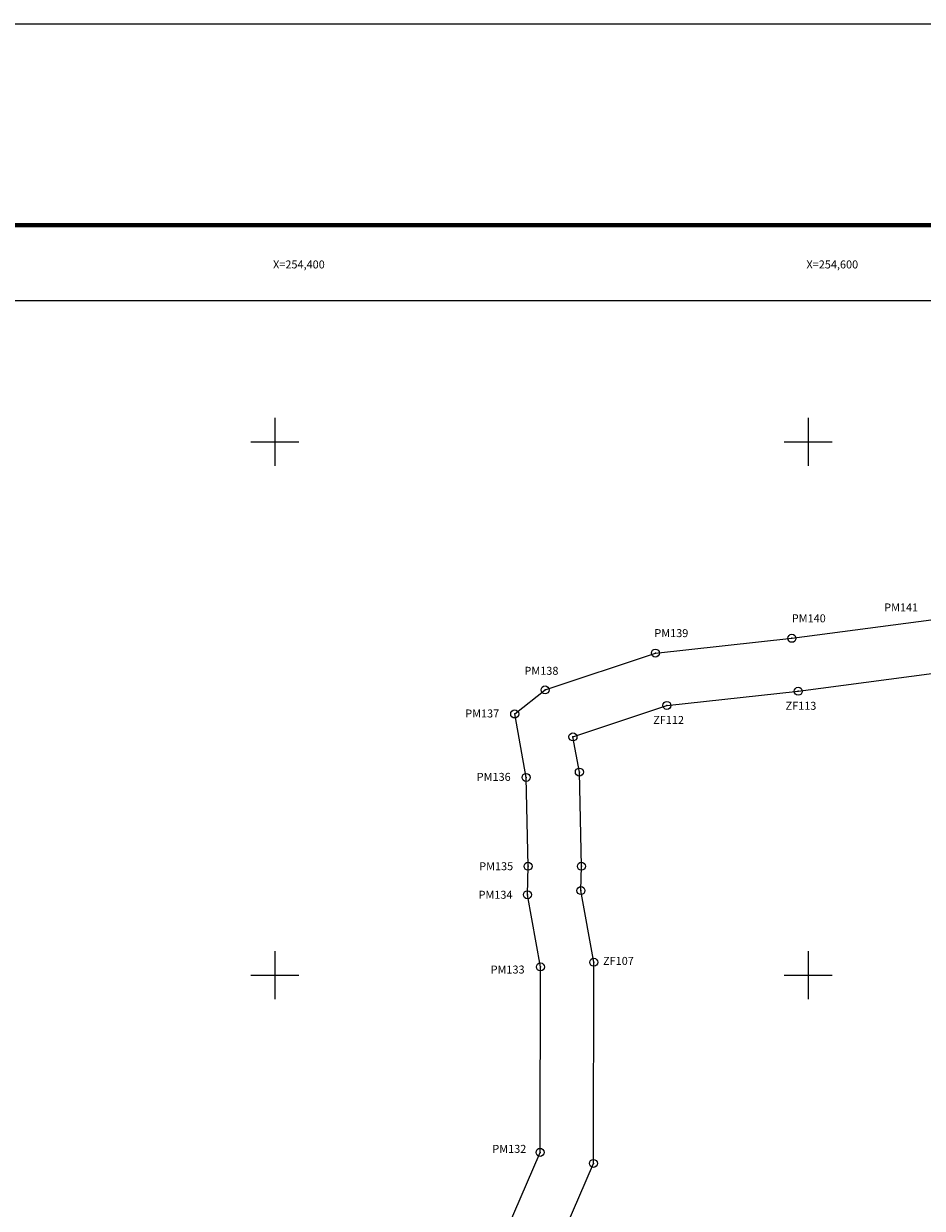
# Model space of a CAD drawing. Units: millimetres. Extents: x 253650 to 256050, y 2702157 to 2703957.
# Drawn here: x 254306 to 254643, y 2703513 to 2703957 of the extents above; entities that cross this region are included whole.
import ezdxf
from ezdxf.enums import TextEntityAlignment as Align

# ---------------------------------------------------------------- set-up
doc = ezdxf.new("R2010")
doc.units = ezdxf.units.MM
doc.header["$PDMODE"] = 32
doc.header["$PDSIZE"] = 3
for name, color, linetype in [('Cuadricula', 7, 'Continuous'), ('CVL_PUNTO', 2, 'Continuous'), ('CVL_PUNTO_NUM', 2, 'Continuous'), ('CVL_RET_TX', 2, 'Continuous'), ('CVL_RETUTM', 8, 'Continuous'), ('MARGEN', 7, 'Continuous'), ('Pleamar Maxima', 1, 'Continuous'), ('ZOFEMAT', 5, 'Continuous')]:
    doc.layers.add(name, color=color, linetype=linetype)
doc.styles.add('MONOTXT4', font='MONOTXT4.shx')

msp = doc.modelspace()

# ---------------------------------------------------------------- linework, layer by layer
at = {"layer": 'Cuadricula', "color": 7, "linetype": 'Continuous'}
msp.add_lwpolyline([(253774.69, 2703853.01), (255574.69, 2703853.01), (255574.69, 2702253.01), (253774.69, 2702253.01)], close=True, dxfattribs=at)
at = {"layer": 'CVL_PUNTO', "color": 0}
for p in [(254593.88, 2703726.34), (254542.72, 2703720.8), (254501.36, 2703706.97), (254596.26, 2703706.48), (254547.01, 2703701.15), (254489.95, 2703697.96), (254511.82, 2703689.38), (254494.24, 2703674.18), (254514.2, 2703676.19), (254494.97, 2703640.85), (254514.98, 2703640.85), (254494.74, 2703630.15), (254514.78, 2703631.72), (254499.62, 2703603.08), (254519.63, 2703604.85), (254499.48, 2703533.54), (254519.47, 2703529.4)]:
    msp.add_point(p, dxfattribs=at)
at = {"layer": 'CVL_RETUTM', "color": 8, "linetype": 'Continuous'}
for p, q in [((254400, 2703809), (254400, 2703791)), ((254600, 2703809), (254600, 2703791)), ((254391, 2703800), (254409, 2703800)), ((254591, 2703800), (254609, 2703800)), ((254400, 2703609), (254400, 2703591)), ((254600, 2703609), (254600, 2703591)), ((254391, 2703600), (254409, 2703600)), ((254591, 2703600), (254609, 2703600))]:
    msp.add_line(p, q, dxfattribs=at)
at = {"layer": 'MARGEN', "color": 255, "linetype": 'Continuous', "elevation": 2.32}
msp.add_lwpolyline([(253650.49, 2703956.89), (256050.49, 2703956.89), (256050.49, 2702156.89), (253650.49, 2702156.89)], close=True, dxfattribs=at)
at = {"layer": 'MARGEN', "color": 7, "linetype": 'Continuous', "const_width": 1.6}
msp.add_lwpolyline([(253715.45, 2703881.29), (255967.3, 2703881.29)], dxfattribs=at)
at = {"layer": 'MARGEN', "color": 7, "linetype": 'Continuous'}
msp.add_lwpolyline([(253774.69, 2703853.01), (255574.69, 2703853.01), (255574.69, 2702253.01), (253774.69, 2702253.01)], close=True, dxfattribs=at)
msp.add_lwpolyline([(253774.69, 2703853.01), (255574.69, 2703853.01), (255574.69, 2702253.01), (253774.69, 2702253.01)], close=True, dxfattribs=at)
at = {"layer": 'Pleamar Maxima', "color": 1}
msp.add_lwpolyline([(254467.89, 2703460.24), (254499.48, 2703533.54), (254499.62, 2703603.08), (254494.74, 2703630.15), (254494.97, 2703640.85), (254494.24, 2703674.18), (254489.95, 2703697.96), (254501.36, 2703706.97), (254542.72, 2703720.8), (254593.88, 2703726.34), (254646.11, 2703733.24), (254665.88, 2703754.11), (254714, 2703823.21), (254718.82, 2703853.01)], dxfattribs=at)
at = {"layer": 'ZOFEMAT'}
msp.add_lwpolyline([(254487.59, 2703455.42), (254519.47, 2703529.4), (254519.63, 2703604.85), (254514.78, 2703631.72), (254514.98, 2703640.85), (254514.2, 2703676.19), (254511.82, 2703689.38), (254547.01, 2703701.15), (254596.26, 2703706.48), (254655.76, 2703714.34), (254681.44, 2703741.44), (254733.01, 2703815.52), (254739.08, 2703853.01)], dxfattribs=at)

# ---------------------------------------------------------------- texts
at = {"layer": 'CVL_PUNTO_NUM', "color": 0, "style": 'MONOTXT4'}
for s, p in [('PM141', (254628.5, 2703736.43)), ('PM140', (254593.86, 2703732.34)), ('PM139', (254542.32, 2703726.79)), ('PM138', (254493.62, 2703712.66)), ('ZF113', (254591.52, 2703699.53)), ('PM137', (254471.42, 2703696.65)), ('ZF112', (254541.89, 2703694.22)), ('PM136', (254475.72, 2703672.87)), ('PM135', (254476.66, 2703639.35)), ('PM134', (254476.41, 2703628.65)), ('PM133', (254480.94, 2703600.6)), ('ZF107', (254523.09, 2703603.84)), ('PM132', (254481.57, 2703533.34))]:
    msp.add_text(s, height=3, dxfattribs=at).set_placement(p)
at = {"layer": 'CVL_RET_TX', "color": 0, "style": 'MONOTXT4'}
for s, p in [('X=254,400', (254418.74, 2703866.58)), ('X=254,600', (254618.74, 2703866.58))]:
    msp.add_text(s, height=3, dxfattribs=at).set_placement(p, align=Align.MIDDLE_RIGHT)

doc.saveas('drawing.dxf')
